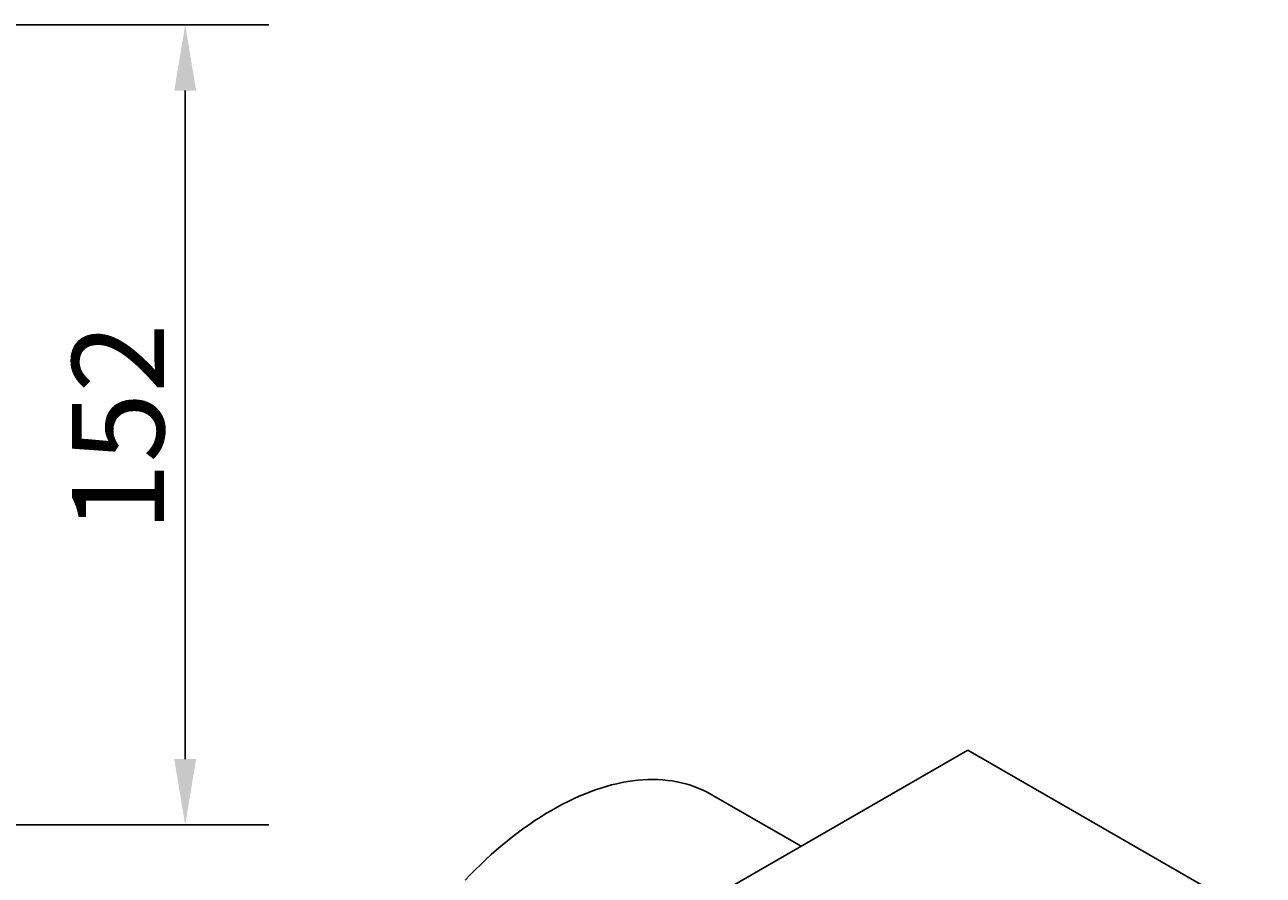
# Model space of a CAD drawing. Extents: x 0 to 2100, y 0 to 1485.
# Drawn here: x 732 to 967, y 466 to 628 of the extents above; entities that cross this region are included whole.
import ezdxf

# ---------------------------------------------------------------- set-up
doc = ezdxf.new("R2010")
doc.units = 0
doc.header["$LTSCALE"] = 5
doc.layers.get('0').update_dxf_attribs({"linetype": 'CONTINUOUS'})
doc.layers.get('DEFPOINTS').update_dxf_attribs({"linetype": 'CONTINUOUS'})
doc.layers.add('BEMAßUNGEN_DIN_', color=179, linetype='CONTINUOUS')
doc.layers.add('SICHTBARE_KANTEN_DIN_', color=179, linetype='CONTINUOUS')
doc.styles.add('STANDARD-DIN_0', font='txt.shx', dxfattribs={"bigfont": 'bigfont.shx'})
doc.dimstyles.get("Standard").update_dxf_attribs({"dimtxt": 0.18, "dimasz": 0.18, "dimexe": 0.18, "dimexo": 0.0625, "dimgap": 0.09, "dimtad": 0, "dimtih": 1, "dimtoh": 1, "dimzin": 0, "dimcen": 0.09, "dimazin": 3, "dimtfac": 1, "dimtofl": 0, "dimtmove": 0, "dimatfit": 3})

# ---------------------------------------------------------------- blocks, each defined once
blk = doc.blocks.new('*U112')
at = {"layer": 'BEMAßUNGEN_DIN_', "color": 250, "style": 'STANDARD-DIN_0'}
blk.add_text('152', height=17.5, rotation=90, dxfattribs=at).set_placement((758.06, 531.1))
blk = doc.blocks.new('*D31')
at = {"layer": 'BEMAßUNGEN_DIN_', "color": 250, "linetype": 'CONTINUOUS'}
for p, q in [((401.06, 627.51), (777.93, 627.51)), ((762.06, 615.01), (762.06, 488.01)), ((401.06, 475.51), (777.93, 475.51))]:
    blk.add_line(p, q, dxfattribs=at)
for points in [[(759.98, 615.01), (764.14, 615.01), (762.06, 627.51)], [(759.98, 488.01), (764.14, 488.01), (762.06, 475.51)]]:
    blk.add_solid(points, dxfattribs=at)
at = {"layer": 'DEFPOINTS', "color": 0, "linetype": 'CONTINUOUS'}
for p in [(401.06, 627.51), (401.06, 475.51), (762.06, 475.51)]:
    blk.add_point(p, dxfattribs=at)
blk.add_blockref('*U112', (0, 0))

msp = doc.modelspace()

# ---------------------------------------------------------------- linework, layer by layer
at = {"layer": 'SICHTBARE_KANTEN_DIN_'}
for p, q in [((859.928, 460.416), (910.751, 489.683)), ((910.751, 489.683), (966.878, 457.362)), ((861.986, 481.278), (879.071, 471.439))]:
    msp.add_line(p, q, dxfattribs=at)
msp.add_polyline3d([(861.986, 481.278, 0), (861.232, 481.691, 0), (860.459, 482.073, 0), (859.67, 482.422, 0), (858.864, 482.739, 0), (858.041, 483.024, 0), (857.202, 483.276, 0), (856.348, 483.494, 0), (855.48, 483.68, 0), (854.597, 483.833, 0), (853.7, 483.953, 0), (852.79, 484.039, 0), (851.867, 484.093, 0), (850.932, 484.112, 0), (849.986, 484.099, 0), (849.029, 484.052, 0), (848.061, 483.972, 0), (847.083, 483.858, 0), (846.096, 483.712, 0), (845.101, 483.532, 0), (844.097, 483.319, 0), (843.086, 483.073, 0), (842.068, 482.795, 0), (841.044, 482.484, 0), (840.014, 482.141, 0), (838.979, 481.765, 0), (837.94, 481.358, 0), (836.898, 480.918, 0), (835.852, 480.448, 0), (834.803, 479.946, 0), (833.753, 479.414, 0), (832.701, 478.851, 0), (831.649, 478.257, 0), (830.597, 477.634, 0), (829.546, 476.982, 0), (828.496, 476.3, 0), (827.448, 475.59, 0), (826.403, 474.851, 0), (825.36, 474.085, 0), (824.322, 473.291, 0), (823.288, 472.471, 0), (822.259, 471.624, 0), (821.236, 470.752, 0), (820.219, 469.854, 0), (819.209, 468.931, 0), (818.207, 467.984, 0), (817.212, 467.014, 0), (816.227, 466.02, 0), (815.251, 465.004, 0)], dxfattribs=at)

# ---------------------------------------------------------------- dimensions: what is measured, and where the dimension line sits
at = {"layer": 'BEMAßUNGEN_DIN_', "color": 250, "linetype": 'CONTINUOUS'}
dim = msp.add_linear_dim(base=(762.058, 475.512), p1=(401.058, 627.512), p2=(401.058, 475.512), angle=270, dimstyle='Standard', override={"dimdec": 2, "dimtp": 0, "dimtm": 0, "dimtdec": 2, "dimtofl": 0, "dimatfit": 1}, dxfattribs=at)
dim.commit()
dim.dimension.update_dxf_attribs({"geometry": '*D31', "text_midpoint": (762.058, 551.512), "dimtype": 128})

doc.saveas('drawing.dxf')
